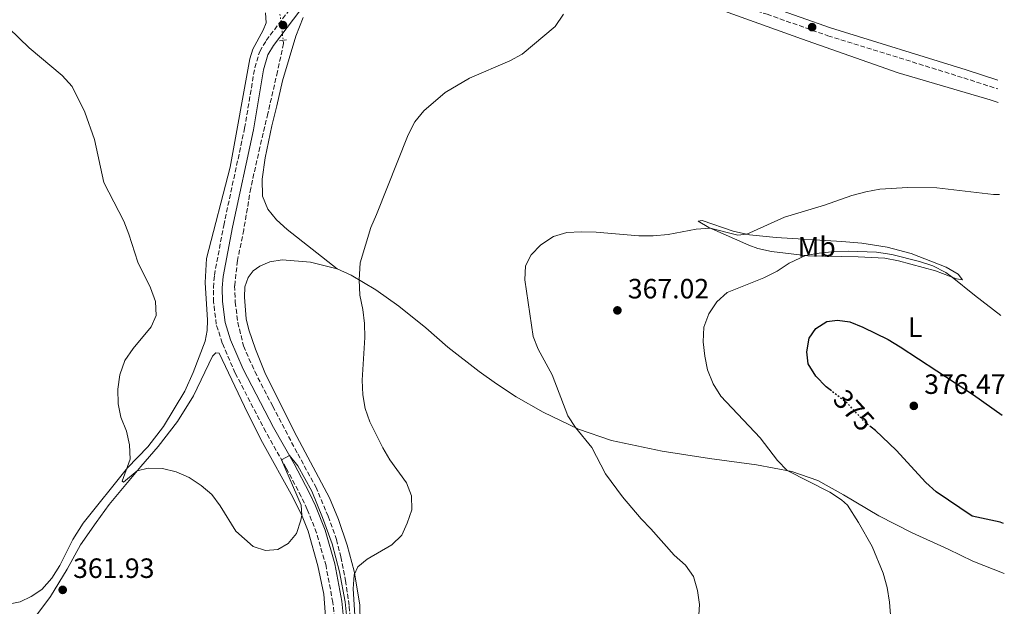
# Model space of a CAD drawing. Units: metres. Extents: x 587301 to 590758, y 4703533 to 4705889.
# Drawn here: x 590390 to 590743, y 4704467 to 4704678 of the extents above; entities that cross this region are included whole.
import ezdxf
from ezdxf.enums import TextEntityAlignment as Align

# ---------------------------------------------------------------- set-up
doc = ezdxf.new("R2010")
doc.units = ezdxf.units.M
doc.header["$MEASUREMENT"] = 0
for name, pattern in [('DGN Style 2', [1.7399219301090239, 1.043953158065414, -0.6959687720436097]), ('DGN Style 3', [2.435890702152634, 1.739921930109024, -0.6959687720436097]), ('DGN Style 5', [1.217945351076317, 0.5219765790327072, -0.6959687720436097])]:
    doc.linetypes.add(name, pattern=pattern)
for name, color, linetype, lineweight in [('Barranco lineal', 142, 'DGN Style 3', 13), ('Barranco lineal no visto', 142, 'DGN Style 5', 0), ('Camino', 7, 'DGN Style 3', 0), ('Cota de curva de nivel directora', 7, 'Continuous', 0), ('Cota de punto acotado terreno', 7, 'Continuous', 0), ('Curva de nivel directora', 30, 'Continuous', 30), ('Curva de nivel directora no vista', 30, 'DGN Style 5', 30), ('Curva de nivel intermedia', 30, 'Continuous', 0), ('Etiqueta de uso rústico', 92, 'Continuous', 0), ('Línea de cambio de uso (parcela vista)', 92, 'Continuous', 0), ('Margen derecho', 7, 'Continuous', 0), ('Pontón-alcantarilla (pasos de agua)', 1, 'DGN Style 2', 0), ('Punto acotado terreno (símbolo)', 7, 'Continuous', 0)]:
    doc.layers.add(name, color=color, linetype=linetype, lineweight=lineweight)
doc.styles.add('Style-Arial', font='arial.ttf')

# ---------------------------------------------------------------- blocks, each defined once
blk = doc.blocks.new('5PATER')
at = {"layer": 'Punto acotado terreno (símbolo)', "linetype": 'Continuous', "lineweight": 0}
h = blk.add_hatch(color=51, dxfattribs=at)
edge = h.paths.add_edge_path()
edge.add_ellipse((0, 0), major_axis=(-0.1095731443231308, -0.1110710700762829), ratio=0.9994222409660317, start_angle=0, end_angle=360)

msp = doc.modelspace()

# ---------------------------------------------------------------- linework, layer by layer
at = {"layer": 'Barranco lineal', "color": 142, "linetype": 'DGN Style 3', "lineweight": 13}
msp.add_polyline3d([(590484.5099999999, 4704670.310000001, 356.2299999999959), (590484.6600000003, 4704669.15, 356.2599999999948), (590482.4500000002, 4704659.119999999, 356.4199999999983), (590479.0099999999, 4704644.09, 356.4499999999971), (590476.1500000004, 4704632, 356.5399999999936), (590472.8799999999, 4704617.27, 356.7299999999959), (590470.3600000005, 4704602.32, 356.9700000000012), (590468.1100000005, 4704591.300000001, 357.3999999999942), (590467.1100000005, 4704582.279999999, 357.5), (590467.3099999996, 4704576.41, 357.5599999999977), (590468.2599999999, 4704569.15, 357.5899999999965), (590470.2699999996, 4704560.689999999, 357.679999999993), (590474.3600000005, 4704551.480000001, 357.9900000000052), (590480.7599999999, 4704539.060000001, 358.6399999999995), (590489.7199999997, 4704521.939999999, 358.6699999999983), (590496.2199999997, 4704510.140000001, 358.8899999999995), (590500.6100000005, 4704499.59, 359.1900000000023), (590503.6100000005, 4704491.279999999, 359.2299999999959), (590505.1900000004, 4704485.02, 359.2599999999948), (590506.8099999996, 4704476.560000001, 359.3500000000058), (590508.2100000001, 4704467.350000001, 359.5), (590509.0700000003, 4704455.779999999, 359.5299999999988)], dxfattribs=at)
at = {"layer": 'Barranco lineal no visto', "color": 142, "linetype": 'DGN Style 5', "lineweight": 0, "extrusion": (-0.00309599949192106, 0.02511496139154041, 0.9996797754788519), "elevation": 116685.589379048, "flags": 128}
msp.add_lwpolyline([(-1161650.773841674, -4595610.289613305), (-1161650.773841674, -4595600.805347387)], dxfattribs=at)
at = {"layer": 'Camino', "color": 7, "linetype": 'DGN Style 3', "lineweight": 0}
for points in [[(590559.6199999999, 4704732.050000001, 359.5200000000042), (590567.3299999969, 4704718.560000001, 359.7899999999936), (590570.730000001, 4704713.520000001, 359.9700000000011), (590574.4999999994, 4704709.810000001, 360.0099999999949), (590579.9299999987, 4704706.130000002, 360.0099999999949), (590586.8700000012, 4704703.029999999, 360.1399999999995), (590598.019999998, 4704699.310000002, 360.2899999999937), (590614.9899999975, 4704693.869999999, 360.8099999999976), (590658.0100000004, 4704679.650000001, 361.8300000000019), (590679.8199999989, 4704671.970000002, 362.5399999999936), (590728.5100000001, 4704656.840000002, 364.0299999999988), (590740.7899999979, 4704652.86, 364.1399999999995)], [(590505.1599999998, 4704441.090000001, 360.7100000000065), (590502.3299999977, 4704468.67, 360.7100000000065), (590499.8700000012, 4704481.770000001, 360.6499999999942), (590496.5000000006, 4704493.61, 360.4600000000063), (590493.1400000011, 4704502.07, 360.3099999999977), (590490.9699999985, 4704506.690000001, 360.2100000000065), (590485.6199999996, 4704516.890000002, 360.0299999999989), (590478.2500000002, 4704529.890000002, 359.8999999999941), (590467.3000000002, 4704550.980000001, 359.2599999999949), (590462.6399999998, 4704561.730000002, 359.1300000000046), (590460.510000002, 4704568.460000002, 359.0399999999936), (590459.5399999997, 4704576.470000001, 358.6999999999972), (590459.4699999981, 4704581.640000001, 358.6900000000023), (590459.8500000003, 4704586.060000002, 358.6699999999983), (590463.1799999987, 4704603.930000001, 358.3300000000019), (590470.6900000009, 4704638.790000002, 357.6900000000023), (590474.3000000007, 4704660.449999999, 357.4999999999999), (590476.089999999, 4704666.360000002, 357.4999999999999), (590478.409999999, 4704670.25, 357.4999999999999), (590487.8000000012, 4704682.66, 357.8300000000018)]]:
    msp.add_polyline3d(points, dxfattribs=at)
at = {"layer": 'Curva de nivel directora', "color": 30, "linetype": 'Continuous', "lineweight": 30, "elevation": 375, "flags": 128}
for points in [[(590681.0499999983, 4704544.600000001), (590679.1900000009, 4704546.060000001), (590675.4400000002, 4704549.800000001), (590672.7800000004, 4704554.28), (590672.2500000006, 4704558.59), (590673.1099999989, 4704563.510000002), (590675.5399999986, 4704566.990000002), (590679.4399999991, 4704569.470000001), (590683.3099999981, 4704569.910000001), (590687.6800000002, 4704569.310000001), (590692.3299999993, 4704567.449999999), (590701.4100000008, 4704562.960000002), (590705.7299999992, 4704560.430000002), (590732.0100000004, 4704543.100000001), (590742.3100000002, 4704535.890000002)], [(590742.8199999997, 4704497.039999999), (590741.5700000003, 4704497.530000002), (590731.4899999996, 4704499.59), (590718.5999999993, 4704508.310000001), (590714.9000000001, 4704511.670000001), (590704.339999999, 4704523.330000003), (590696.8800000001, 4704530.350000001), (590695.3099999988, 4704531.600000001)]]:
    msp.add_lwpolyline(points, dxfattribs=at)
at = {"layer": 'Curva de nivel directora no vista', "color": 30, "linetype": 'DGN Style 5', "lineweight": 30, "elevation": 375, "flags": 128}
msp.add_lwpolyline([(590695.3099999988, 4704531.600000001), (590692.7499999994, 4704533.650000001), (590687.0699999998, 4704539.880000001), (590681.0499999983, 4704544.600000001)], dxfattribs=at)
at = {"layer": 'Curva de nivel intermedia', "color": 30, "linetype": 'Continuous', "lineweight": 0, "flags": 128}
for points, elevation in [([(590513.8800000013, 4704538.27), (590513.0800000011, 4704543.199999998), (590512.7700000005, 4704548.42), (590513.8400000011, 4704563.679999999), (590513.6700000013, 4704568.689999998), (590513.0300000019, 4704573.720000001), (590511.9400000012, 4704578.95), (590511.7700000014, 4704584.41), (590512.1600000003, 4704590.529999998), (590515.8799999995, 4704603.189999998), (590517.9800000007, 4704607.84), (590529.3200000019, 4704636.4), (590531.7600000005, 4704641.09), (590534.8800000009, 4704644.999999999), (590542.5900000001, 4704651.58), (590551.3499999996, 4704656.779999998), (590565.7599999999, 4704663.010000001), (590570.2200000013, 4704665.3), (590581.9699999995, 4704675.269999998), (590585.0000000005, 4704679.720000001)], 359.9999999999999), ([(590386.1200000006, 4704674.619999997), (590393.4100000019, 4704667.59), (590405.2400000005, 4704657.670000001), (590408.8900000004, 4704653.699999998), (590413.4400000012, 4704644.51), (590416.8800000012, 4704634.769999999), (590420.2300000017, 4704619.3), (590427.3300000007, 4704605.430000001), (590429.1800000013, 4704600.79), (590432.4, 4704590.74), (590436.9599999998, 4704581.520000001), (590438.7600000014, 4704576.619999998), (590438.92, 4704571.609999999), (590437.2000000012, 4704567.499999999), (590430.7100000002, 4704559.749999999), (590427.7500000009, 4704555.480000001), (590425.9900000017, 4704550.310000001), (590425.2000000007, 4704545.149999999), (590425.3200000012, 4704539.99), (590426.3099999991, 4704535.09), (590428.37, 4704530.130000001), (590429.4600000008, 4704525.249999999), (590429.6200000017, 4704520.12), (590426.7500000017, 4704512.189999999), (590427.2900000004, 4704511.850000001), (590432.1600000008, 4704515.849999999), (590436.1300000006, 4704516.859999998), (590441.2000000001, 4704516.710000001), (590446.1599999998, 4704515.490000002), (590450.7799999999, 4704513.56), (590455.1200000006, 4704510.689999999), (590458.9299999994, 4704507.449999998), (590461.9600000003, 4704503.359999998), (590467.5199999993, 4704494.300000001), (590473.7900000011, 4704488.720000001), (590478.1900000023, 4704487.289999999), (590482.6300000013, 4704487.73), (590486.3500000006, 4704489.819999999), (590489.2499999997, 4704493.460000001), (590490.8800000013, 4704498.230000001), (590491.1600000008, 4704499.960000001), (590490.9400000017, 4704503.609999998), (590483.9400000012, 4704519.850000001), (590486.7500000007, 4704521.380000001), (590489.7600000014, 4704517.71), (590494.7300000003, 4704508.550000001), (590498.6500000008, 4704499.21), (590502.0500000005, 4704489.739999999), (590504.7500000006, 4704479.67), (590506.7800000003, 4704468.919999998), (590508.8900000001, 4704447.449999999)], 359.9999999999999), ([(590633.1100000005, 4704456.75), (590633.7200000006, 4704467.91), (590633.0900000002, 4704472.949999998), (590631.6300000006, 4704477.96), (590628.7500000017, 4704482.05), (590624.7199999995, 4704485.689999999), (590616.38, 4704495.130000001), (590612.8300000007, 4704498.65), (590606.1699999997, 4704506.630000001), (590600.1100000001, 4704514.78), (590595.1300000001, 4704524.269999999), (590589.3099999997, 4704531.430000001), (590586.6200000008, 4704535.599999999), (590581.0100000005, 4704550.34), (590575.9900000005, 4704559.49), (590574.1600000019, 4704564.140000001), (590571.1199999999, 4704584.350000001), (590571.4400000017, 4704589.48), (590573.4500000011, 4704593.369999999), (590576.8600000021, 4704597.019999999), (590581.4599999997, 4704599.939999999), (590586.2600000009, 4704601.359999999), (590591.4000000019, 4704601.63), (590596.6700000003, 4704601.560000001), (590611.97, 4704600.24), (590617.2100000015, 4704600.230000001), (590622.5400000003, 4704600.699999998), (590632.6200000008, 4704602.630000002), (590637.6200000009, 4704602.88), (590647.5800000009, 4704600.439999999), (590650.7999999997, 4704600.73), (590664.2500000009, 4704606.859999998), (590678.640000001, 4704611.220000002), (590688.4500000012, 4704614.659999999), (590693.4000000021, 4704616.029999999), (590698.4100000013, 4704616.970000001), (590708.5099999997, 4704617.489999998), (590718.8600000008, 4704617.369999998), (590739.2200000011, 4704615.059999999), (590741.2900000009, 4704614.960000001)], 365.0000000000001), ([(590702.3499999995, 4704462.650000001), (590701.9600000007, 4704468.8), (590701.0199999996, 4704474.02), (590699.6900000019, 4704479.180000001), (590695.6600000019, 4704488.7), (590690.730000001, 4704497.41), (590686.8100000005, 4704503.529999998), (590684.7499999999, 4704505.550000001), (590680.5000000007, 4704508.199999999), (590665.1900000019, 4704515.970000002), (590661.7200000007, 4704519.57), (590655.5600000005, 4704527.689999999), (590641.4499999998, 4704542.720000001), (590638.6900000017, 4704547.05), (590636.6900000012, 4704552.099999999), (590635.6300000016, 4704556.989999999), (590635.0599999995, 4704562.199999999), (590635.320000001, 4704567.439999999), (590637.1100000013, 4704572.210000001), (590639.9600000011, 4704576.5), (590643.7000000007, 4704579.83), (590656.8400000012, 4704585.069999999), (590661.5700000009, 4704587.49), (590665.8700000015, 4704590.329999999), (590671.760000001, 4704593.08), (590676.6800000007, 4704593.970000001)], 370.0000000000001), ([(590676.6800000007, 4704593.970000001), (590682.1500000004, 4704594.529999999), (590687.2500000009, 4704594.730000001), (590697.2900000013, 4704594.380000002), (590702.6900000017, 4704593.55), (590712.7000000007, 4704591), (590717.4400000015, 4704589.429999998), (590722.0700000006, 4704587.039999999), (590724.4300000009, 4704585.38), (590732.3500000001, 4704578.859999998), (590741.8499999996, 4704571.609999999)], 370.0000000000001), ([(590511.3300000011, 4704447.159999999), (590509.6400000012, 4704473.560000001), (590509.9400000006, 4704478.539999999), (590511.2400000016, 4704481.42), (590514.6300000001, 4704484.199999998), (590523.4200000011, 4704489.350000001), (590527.050000001, 4704492.789999999), (590529.0200000004, 4704497.100000001), (590530.6500000019, 4704501.9), (590530.5600000003, 4704506.900000001), (590528.7100000017, 4704511.55), (590522.7800000019, 4704519.829999999), (590520.1900000012, 4704524.119999998), (590515.5300000008, 4704533.460000002), (590513.8800000013, 4704538.27)], 359.9999999999999)]:
    msp.add_lwpolyline(points, dxfattribs=dict(at, elevation=elevation))
at = {"layer": 'Línea de cambio de uso (parcela vista)', "color": 92, "linetype": 'Continuous', "lineweight": 0}
for points in [[(590633.4500000002, 4704684.100000001, 360.9900000000052), (590670.4000000004, 4704670.880000001, 361.7299999999959), (590705, 4704658.630000001, 362.8300000000018), (590738, 4704648.930000001, 363.7599999999948), (590740.8600000005, 4704647.99, 363.8399999999965)], [(590386.6299999999, 4704468.199999999, 363.8099999999977), (590390.2400000002, 4704468.880000001, 363.5299999999988), (590394.2000000002, 4704470.850000001, 363.1300000000047), (590397.9699999997, 4704473.33, 362.820000000007), (590401.5300000003, 4704477.350000001, 362.3899999999995), (590404.3799999999, 4704481.91, 361.9199999999983), (590409.1299999999, 4704491.24, 361.4600000000065), (590412.7800000003, 4704497.100000001, 361.1499999999942), (590428.6399999997, 4704516.980000001, 359.9799999999959), (590435.9699999997, 4704524.49, 359.7899999999936), (590441.6399999997, 4704531.75, 359.9199999999983), (590449.2599999999, 4704544.470000001, 359.3000000000029), (590452.29, 4704551.15, 359.0500000000029), (590456.5199999996, 4704562.460000001, 358.929999999993), (590457.2699999996, 4704566.26, 358.7700000000041), (590457.3200000003, 4704569.99, 358.6199999999953), (590456.5199999996, 4704583.49, 358.3399999999965), (590456.9800000004, 4704592.09, 357.9100000000035), (590465.4500000002, 4704624.859999999, 357.6900000000023), (590472.4900000002, 4704663.710000001, 357.1399999999995), (590473.5899999999, 4704667.15, 357.0200000000041), (590477.3399999999, 4704673.9, 356.8600000000006), (590478.4600000001, 4704676.600000001, 356.7700000000041), (590478.2000000002, 4704680.199999999, 356.6399999999995)], [(590503.8799999999, 4704588.41, 359.6600000000035), (590485.9900000002, 4704602.460000001, 358.3699999999953), (590482.1500000004, 4704605.970000001, 358.0899999999965), (590479.0199999996, 4704609.76, 357.7799999999988), (590477.1500000004, 4704614.42, 357.6300000000047), (590476.9900000002, 4704620.52, 357.4400000000023), (590478.0700000003, 4704628.15, 357.4700000000012), (590480.4400000004, 4704639.640000001, 357.2599999999948), (590482.2400000002, 4704646.76, 357.0399999999936), (590484.3200000003, 4704655.83, 357.2200000000012), (590489.0199999996, 4704671.76, 357.6900000000023), (590491.6299999999, 4704678.480000001, 358.0299999999988)], [(590634.7300000004, 4704605.640000001, 364.1000000000058), (590633.3300000001, 4704605.430000001, 364.2400000000052), (590637.1699999999, 4704603.140000001, 364.8699999999953), (590651.4500000002, 4704596.810000001, 367.5899999999965), (590654.7400000002, 4704595.689999999, 368.179999999993), (590659.5700000003, 4704594.529999999, 368.75), (590672.5800000001, 4704592.980000001, 370.0800000000018), (590690.6600000003, 4704592.67, 371.0399999999936), (590700.2000000002, 4704592.180000001, 371.0399999999936), (590705.0999999996, 4704591.17, 370.9799999999959), (590718.3600000005, 4704587.689999999, 370.5399999999936), (590725.9000000004, 4704584.82, 369.8699999999953), (590728.0899999999, 4704584.460000001, 369.3099999999977), (590726.5099999999, 4704586.449999999, 369.25), (590722.1699999999, 4704588.99, 369.070000000007), (590709.7000000002, 4704593.850000001, 369.0500000000029), (590701.1100000005, 4704596.140000001, 368.820000000007), (590692.04, 4704597.51, 368.1199999999953), (590684.8600000005, 4704598.189999999, 367.4400000000023), (590661.2400000002, 4704599.65, 365.9900000000052), (590651.7400000002, 4704600.51, 365.070000000007), (590645.8799999999, 4704601.880000001, 364.6300000000047), (590634.7300000004, 4704605.640000001, 364.1000000000058)], [(590512.3899999997, 4704449.02, 360.8399999999965), (590511.9900000002, 4704467.859999999, 360.3999999999942), (590509.9299999997, 4704479.949999999, 359.9700000000012), (590507.5, 4704489.289999999, 359.6600000000035), (590504.3700000001, 4704498.42, 359.570000000007), (590501.1500000004, 4704506.230000001, 359.570000000007), (590488.4000000004, 4704530.029999999, 359.320000000007), (590477.9400000004, 4704551.189999999, 359.1100000000006), (590474.5499999998, 4704559.59, 359.2599999999948), (590472.1900000004, 4704566.470000001, 359.4799999999959), (590471.29, 4704570.42, 359.5399999999936), (590470.5899999999, 4704578.140000001, 359.570000000007), (590470.75, 4704581.92, 359.570000000007), (590471.9600000001, 4704585.26, 359.570000000007), (590473.7599999999, 4704587.66, 359.5399999999936), (590476.0999999996, 4704589.33, 359.5099999999948), (590479.7699999996, 4704590.83, 359.5099999999948), (590484.1600000003, 4704591.539999999, 359.5099999999948), (590494.2599999999, 4704590.720000001, 359.5399999999936), (590503.8799999999, 4704588.41, 359.6600000000035)], [(590503.8799999999, 4704588.41, 359.6600000000035), (590508.8499999996, 4704586.140000001, 359.7899999999936), (590517.7599999999, 4704580.850000001, 360.4400000000023), (590525.9400000004, 4704574.91, 360.9600000000065), (590535.6200000001, 4704567.220000001, 361.5500000000029), (590543.5800000001, 4704560.27, 362.4100000000035), (590554.8300000001, 4704551.58, 363.0599999999977), (590561, 4704547.08, 363.4600000000065), (590568.0800000001, 4704542.470000001, 363.8899999999995), (590577.7100000001, 4704536.890000001, 364.3500000000058), (590590.4299999997, 4704530.9, 365.0599999999977), (590602.25, 4704526.730000001, 365.6100000000006), (590620.4299999997, 4704522.939999999, 366.6600000000035), (590637.3899999997, 4704520.32, 368.2299999999959), (590654.2100000001, 4704518.100000001, 369.0899999999965), (590666.8300000001, 4704515.65, 370.1399999999995), (590676.2199999997, 4704512.449999999, 370.570000000007), (590685.3700000001, 4704507.289999999, 371.0899999999965), (590698.0300000003, 4704499.730000001, 371.3699999999953), (590710.0499999998, 4704493.720000001, 372.2899999999936), (590722.9800000004, 4704487.82, 373.3899999999995), (590731.7300000004, 4704483.52, 373.7899999999936), (590743.0499999998, 4704479.100000001, 374.3699999999953)], [(590500.9199999999, 4704447.439999999, 360.320000000007), (590499.1399999997, 4704471.609999999, 360.070000000007), (590496.9699999997, 4704481.84, 360.2299999999959), (590493.4800000004, 4704494.220000001, 360.2299999999959), (590491.3099999996, 4704499.65, 360.0099999999948), (590487.9199999999, 4704506.449999999, 359.7899999999936), (590477.0499999998, 4704526.08, 359.4199999999983), (590471.6699999999, 4704536.720000001, 358.7700000000041), (590461.5999999996, 4704558.16, 358.7700000000041), (590460.4100000003, 4704558.199999999, 358.8099999999977), (590459.1299999999, 4704557.08, 358.8399999999965), (590452.3300000001, 4704542.83, 359.0800000000018), (590446.6699999999, 4704533.57, 359.5800000000018), (590439.6500000004, 4704524.58, 359.7599999999948), (590433.4800000004, 4704517.42, 359.8899999999995), (590422.0599999996, 4704503.859999999, 360.8699999999953), (590417.4199999999, 4704497.42, 361.5800000000018), (590411.8499999996, 4704489.4, 361.8600000000006), (590407.0499999998, 4704480.58, 361.8899999999995), (590401.0899999999, 4704470.880000001, 362.2299999999959), (590395.7599999999, 4704463.82, 362.7599999999948)]]:
    msp.add_polyline3d(points, dxfattribs=at)
at = {"layer": 'Margen derecho', "color": 7, "linetype": 'Continuous', "lineweight": 0}
for points in [[(590740.75, 4704656.03, 364.1300000000047), (590729.420000002, 4704659.7, 364.0299999999988), (590680.7600000021, 4704674.820000002, 362.5399999999936), (590658.9800000003, 4704682.49, 361.8300000000019)], [(590508.3200000002, 4704441.680000001, 360.7100000000065), (590505.4999999994, 4704469.130000001, 360.7100000000065), (590502.9800000003, 4704482.500000002, 360.6499999999942), (590499.5300000014, 4704494.640000001, 360.4600000000063), (590496.0799999981, 4704503.34, 360.3099999999977), (590493.8399999985, 4704508.119999999, 360.2100000000065), (590488.4299999994, 4704518.420000001, 360.0299999999989), (590481.0599999977, 4704531.420000001, 359.8999999999941), (590470.1999999991, 4704552.36, 359.2599999999949), (590465.6399999994, 4704562.850000001, 359.1300000000046), (590463.6499999978, 4704569.140000002, 359.0399999999936), (590462.7299999992, 4704576.690000001, 358.6999999999972), (590462.6700000011, 4704581.520000001, 358.6900000000023), (590463.030000001, 4704585.619999999, 358.6699999999983), (590466.3199999989, 4704603.300000002, 358.3300000000019), (590473.8400000003, 4704638.190000001, 357.6900000000023), (590477.4200000011, 4704659.730000001, 357.4999999999999), (590479.0300000004, 4704665.060000001, 357.4999999999999), (590481.0699999989, 4704668.450000001, 357.4999999999999), (590490.4600000011, 4704680.869999999, 357.8300000000018)]]:
    msp.add_polyline3d(points, dxfattribs=at)
at = {"layer": 'Pontón-alcantarilla (pasos de agua)', "color": 1, "linetype": 'DGN Style 2', "lineweight": 0, "extrusion": (-0.01177314244713588, -0.001796704473244895, 0.9999290799701525), "elevation": -15047.48964313317, "flags": 128}
msp.add_lwpolyline([(590446.4522490229, 4704650.66776606), (590448.9424296459, 4704651.047766673)], dxfattribs=at)

# ---------------------------------------------------------------- block references
at = {"layer": 'Punto acotado terreno (símbolo)', "color": 7, "linetype": 'Continuous', "lineweight": 0, "xscale": 10, "yscale": 10, "zscale": 10}
for p in [(590484.4400000017, 4704675.770000001, 357.7400000000057), (590674.1599999995, 4704675.040000003, 362.3200000000074), (590604.3399999992, 4704573.449999999, 367.0200000000045), (590710.6199999999, 4704539.199999999, 376.4700000000012), (590405.4499999982, 4704473.199999999, 361.9299999999935)]:
    msp.add_blockref('5PATER', p, dxfattribs=at)

# ---------------------------------------------------------------- texts
at = {"layer": 'Cota de curva de nivel directora', "color": 7, "linetype": 'Continuous', "lineweight": 0, "style": 'Style-Arial'}
msp.add_text('375', height=7.000000000000002, rotation=312.38303, dxfattribs=at).set_placement((590689.130985445, 4704537.613065861, 375), align=Align.MIDDLE_CENTER)
at = {"layer": 'Cota de punto acotado terreno', "color": 7, "linetype": 'Continuous', "lineweight": 0, "style": 'Style-Arial'}
for s, p in [('367.02', (590608.079999999, 4704577.74, 367.0200000000041)), ('376.47', (590714.3599999996, 4704543.489999999, 376.4700000000012)), ('361.93', (590409.1900000002, 4704477.480000001, 361.929999999993))]:
    msp.add_text(s, height=7.000000000000002, dxfattribs=at).set_placement(p)
at = {"layer": 'Etiqueta de uso rústico', "color": 92, "linetype": 'Continuous', "lineweight": 0, "style": 'Style-Arial'}
for s, p in [('Mb', (590675.8102462407, 4704596.220010001, 368.5)), ('L', (590711.0714203783, 4704567.41001, 372.8500000000058))]:
    msp.add_text(s, height=7.000000000000002, dxfattribs=at).set_placement(p, align=Align.MIDDLE_CENTER)

doc.saveas('drawing.dxf')
